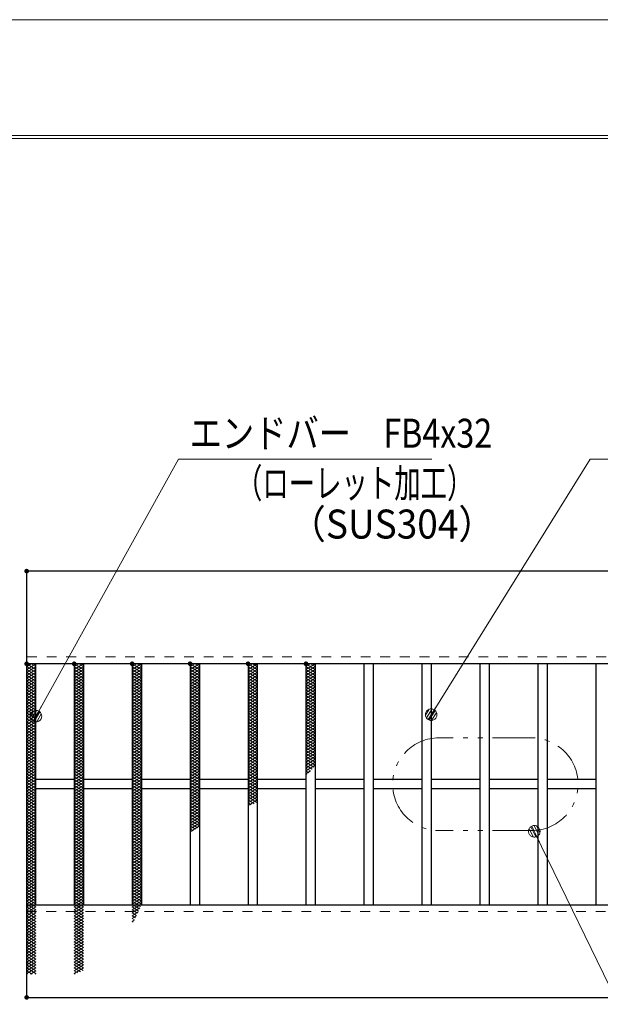
# Model space of a CAD drawing. Units: millimetres. Extents: x -1050 to 1050, y -743 to 742.
# Drawn here: x -666 to -415, y 317 to 742 of the extents above; entities that cross this region are included whole.
import ezdxf

# ---------------------------------------------------------------- set-up
doc = ezdxf.new("R2010")
doc.units = ezdxf.units.MM
doc.header["$LTSCALE"] = 5
doc.linetypes.add('JWW_DASHED1', pattern=[1.693333, 0.846667, -0.846667])
doc.linetypes.add('JWW_PHANTOM1', pattern=[6.773333, 3.386667, -0.846667, 0.423333, -0.846667, 0.423333, -0.846667])
for name, color, linetype in [('7-図\u3000枠', 7, 'Continuous'), ('ハッチング', 7, 'Continuous'), ('寸法注釈', 7, 'Continuous'), ('想像線', 7, 'Continuous'), ('破線', 7, 'Continuous'), ('蓋', 7, 'Continuous')]:
    doc.layers.add(name, color=color, linetype=linetype)
doc.styles.add('ＭＳ ゴシック', font='txt', dxfattribs={"height": 1})

# ---------------------------------------------------------------- blocks, each defined once
blk = doc.blocks.new('_Dot_0-1_')
at = {"layer": '寸法注釈', "color": 5, "linetype": 'Continuous', "lineweight": 5}
for p, q in [((-0.5, 0), (-1, 0)), ((-0.496, 0.063), (-0.5, 0)), ((-0.5, 0), (-0.496, -0.063)), ((0, 0), (-0.5, 0)), ((-0.5, 0), (0, 0)), ((-0.484, 0.124), (-0.496, 0.063)), ((-0.465, 0.184), (-0.484, 0.124)), ((-0.438, 0.241), (-0.465, 0.184)), ((-0.405, 0.294), (-0.438, 0.241)), ((-0.364, 0.342), (-0.405, 0.294)), ((-0.319, 0.385), (-0.364, 0.342)), ((-0.268, 0.422), (-0.319, 0.385)), ((-0.213, 0.452), (-0.268, 0.422)), ((-0.155, 0.476), (-0.213, 0.452)), ((-0.094, 0.491), (-0.155, 0.476)), ((-0.031, 0.499), (-0.094, 0.491)), ((0.031, 0.499), (-0.031, 0.499)), ((0.5, 0), (0, 0)), ((0, 0), (0, 0)), ((0, 0), (0, 0)), ((0, 0), (0, 0)), ((0, 0), (0, 0)), ((0, 0), (0, 0)), ((0, 0), (0, 0)), ((0, 0), (0, 0)), ((0, 0), (0, 0)), ((0, 0), (0, 0)), ((0, 0), (0, 0)), ((0, 0), (0, 0)), ((0, 0), (0, 0)), ((0, 0), (0, 0)), ((0, 0), (0, 0)), ((0, 0), (0, 0)), ((0, 0), (0, 0)), ((0, 0), (0, 0)), ((0, 0), (0, 0)), ((0, 0), (0, 0)), ((0, 0), (0, 0)), ((0, 0), (0, 0)), ((0, 0), (0, 0)), ((0, 0), (0, 0)), ((0, 0), (0, 0)), ((0, 0), (0, 0)), ((0, 0), (0, 0)), ((0, 0), (0, 0)), ((0, 0), (0, 0)), ((0, 0), (0, 0)), ((0, 0), (0, 0)), ((0, 0), (0, 0)), ((0, 0), (0, 0)), ((0, 0), (0, 0)), ((0, 0), (0, 0)), ((0, 0), (0, 0)), ((0, 0), (0, 0)), ((0, 0), (0, 0)), ((0, 0), (0, 0)), ((0, 0), (0, 0)), ((0, 0), (0, 0)), ((0, 0), (0, 0)), ((0, 0), (0, 0)), ((0, 0), (0, 0)), ((0, 0), (0, 0)), ((0, 0), (0, 0)), ((0, 0), (0, 0)), ((0, 0), (0, 0)), ((0, 0), (0, 0)), ((0, 0), (0, 0)), ((0, 0), (0, 0)), ((0, 0), (0.5, 0)), ((0.094, 0.491), (0.031, 0.499)), ((0.155, 0.476), (0.094, 0.491)), ((0.213, 0.452), (0.155, 0.476)), ((0.268, 0.422), (0.213, 0.452)), ((0.319, 0.385), (0.268, 0.422)), ((0.364, 0.342), (0.319, 0.385)), ((0.405, 0.294), (0.364, 0.342)), ((0.438, 0.241), (0.405, 0.294)), ((0.465, 0.184), (0.438, 0.241)), ((0.484, 0.124), (0.465, 0.184)), ((0.496, 0.063), (0.484, 0.124)), ((0.5, 0), (0.496, 0.063)), ((-0.496, -0.063), (-0.484, -0.124)), ((-0.484, -0.124), (-0.465, -0.184)), ((-0.465, -0.184), (-0.438, -0.241)), ((-0.438, -0.241), (-0.405, -0.294)), ((-0.405, -0.294), (-0.364, -0.342)), ((-0.364, -0.342), (-0.319, -0.385)), ((-0.319, -0.385), (-0.268, -0.422)), ((-0.268, -0.422), (-0.213, -0.452)), ((-0.213, -0.452), (-0.155, -0.476)), ((-0.155, -0.476), (-0.094, -0.491)), ((-0.094, -0.491), (-0.031, -0.499)), ((-0.031, -0.499), (0.031, -0.499)), ((0.031, -0.499), (0.094, -0.491)), ((0.094, -0.491), (0.155, -0.476)), ((0.155, -0.476), (0.213, -0.452)), ((0.213, -0.452), (0.268, -0.422)), ((0.268, -0.422), (0.319, -0.385)), ((0.319, -0.385), (0.364, -0.342)), ((0.364, -0.342), (0.405, -0.294)), ((0.405, -0.294), (0.438, -0.241)), ((0.438, -0.241), (0.465, -0.184)), ((0.465, -0.184), (0.484, -0.124)), ((0.484, -0.124), (0.496, -0.063)), ((0.496, -0.063), (0.5, 0))]:
    blk.add_line(p, q, dxfattribs=at)
at = {"layer": '寸法注釈', "color": 5, "linetype": 'Continuous', "lineweight": 20}
for p, q in [((0.489, 0.1), (-0.489, 0.1)), ((0.399, 0.3), (-0.399, 0.3)), ((0.458, -0.199), (-0.458, -0.199)), ((0.3, -0.399), (-0.3, -0.399))]:
    blk.add_line(p, q, dxfattribs=at)

msp = doc.modelspace()

# ---------------------------------------------------------------- linework, layer by layer
at = {"layer": '7-図\u3000枠', "color": 4, "linetype": 'Continuous', "lineweight": 5}
for p, q in [((-975, 692.5), (1000, 692.5)), ((-973.75, 691.25), (998.75, 691.25))]:
    msp.add_line(p, q, dxfattribs=at)
at = {"layer": 'DEFPOINTS', "color": 4, "linetype": 'Continuous', "lineweight": 5}
msp.add_line((-1050, 742.5), (1050, 742.5), dxfattribs=at)
at = {"layer": 'DEFPOINTS', "color": 4, "linetype": 'Continuous', "lineweight": 5, "const_width": 1}
for points in [[(-662.36, 504.47, 0.414214), (-662.86, 504.97, 0.414214), (-663.36, 504.47, 0.414214), (-662.86, 503.97, 0.414214)], [(-662.36, 320.47, 0.414214), (-662.86, 320.97, 0.414214), (-663.36, 320.47, 0.414214), (-662.86, 319.97, 0.414214)], [(-662.36, 320.47, 0.414214), (-662.86, 320.97, 0.414214), (-663.36, 320.47, 0.414214), (-662.86, 319.97, 0.414214)]]:
    msp.add_lwpolyline(points, format="xyb", close=True, dxfattribs=at)
at = {"layer": 'ハッチング', "color": 4, "linetype": 'Continuous', "lineweight": 15}
for p, q in [((-662.86, 463.23), (-660.86, 464.47)), ((-662.86, 464.47), (-658.86, 461.98)), ((-662.86, 461.98), (-658.86, 464.47)), ((-660.86, 464.47), (-658.86, 463.23)), ((-642.36, 461.98), (-638.36, 464.47)), ((-642.36, 464.47), (-638.36, 461.98)), ((-642.36, 463.23), (-640.36, 464.47)), ((-640.36, 464.47), (-638.36, 463.23)), ((-617.36, 461.98), (-613.36, 464.47)), ((-617.36, 464.47), (-613.36, 461.98)), ((-617.36, 463.23), (-615.36, 464.47)), ((-615.36, 464.47), (-613.36, 463.23)), ((-592.36, 461.98), (-588.36, 464.47)), ((-592.36, 464.47), (-588.36, 461.98)), ((-592.36, 463.23), (-590.36, 464.47)), ((-590.36, 464.47), (-588.36, 463.23)), ((-567.36, 461.98), (-563.36, 464.47)), ((-567.36, 464.47), (-563.36, 461.98)), ((-567.36, 463.23), (-565.36, 464.47)), ((-565.36, 464.47), (-563.36, 463.23)), ((-542.36, 461.98), (-538.36, 464.47)), ((-542.36, 464.47), (-538.36, 461.98)), ((-542.36, 463.23), (-540.36, 464.47)), ((-540.36, 464.47), (-538.36, 463.23)), ((-662.86, 463.23), (-658.86, 460.73)), ((-662.86, 460.73), (-658.86, 463.23)), ((-662.86, 461.98), (-658.86, 459.48)), ((-662.86, 459.48), (-658.86, 461.98)), ((-662.86, 460.73), (-658.86, 458.23)), ((-662.86, 458.23), (-658.86, 460.73)), ((-662.86, 459.48), (-658.86, 456.98)), ((-662.86, 456.98), (-658.86, 459.48)), ((-642.36, 460.73), (-638.36, 463.23)), ((-642.36, 463.23), (-638.36, 460.73)), ((-642.36, 459.48), (-638.36, 461.98)), ((-642.36, 461.98), (-638.36, 459.48)), ((-642.36, 458.23), (-638.36, 460.73)), ((-642.36, 460.73), (-638.36, 458.23)), ((-642.36, 456.98), (-638.36, 459.48)), ((-642.36, 459.48), (-638.36, 456.98)), ((-617.36, 460.73), (-613.36, 463.23)), ((-617.36, 463.23), (-613.36, 460.73)), ((-617.36, 459.48), (-613.36, 461.98)), ((-617.36, 461.98), (-613.36, 459.48)), ((-617.36, 458.23), (-613.36, 460.73)), ((-617.36, 460.73), (-613.36, 458.23)), ((-617.36, 456.98), (-613.36, 459.48)), ((-617.36, 459.48), (-613.36, 456.98)), ((-592.36, 460.73), (-588.36, 463.23)), ((-592.36, 463.23), (-588.36, 460.73)), ((-592.36, 459.48), (-588.36, 461.98)), ((-592.36, 461.98), (-588.36, 459.48)), ((-592.36, 458.23), (-588.36, 460.73)), ((-592.36, 460.73), (-588.36, 458.23)), ((-592.36, 456.98), (-588.36, 459.48)), ((-592.36, 459.48), (-588.36, 456.98)), ((-567.36, 460.73), (-563.36, 463.23)), ((-567.36, 463.23), (-563.36, 460.73)), ((-567.36, 459.48), (-563.36, 461.98)), ((-567.36, 461.98), (-563.36, 459.48)), ((-567.36, 458.23), (-563.36, 460.73)), ((-567.36, 460.73), (-563.36, 458.23)), ((-567.36, 456.98), (-563.36, 459.48)), ((-567.36, 459.48), (-563.36, 456.98)), ((-542.36, 460.73), (-538.36, 463.23)), ((-542.36, 463.23), (-538.36, 460.73)), ((-542.36, 459.48), (-538.36, 461.98)), ((-542.36, 461.98), (-538.36, 459.48)), ((-542.36, 458.23), (-538.36, 460.73)), ((-542.36, 460.73), (-538.36, 458.23)), ((-542.36, 456.98), (-538.36, 459.48)), ((-542.36, 459.48), (-538.36, 456.98)), ((-662.86, 458.23), (-658.86, 455.73)), ((-662.86, 455.73), (-658.86, 458.23)), ((-662.86, 456.98), (-658.86, 454.48)), ((-662.86, 454.48), (-658.86, 456.98)), ((-662.86, 455.73), (-658.86, 453.23)), ((-662.86, 453.23), (-658.86, 455.73)), ((-642.36, 455.73), (-638.36, 458.23)), ((-642.36, 458.23), (-638.36, 455.73)), ((-642.36, 454.48), (-638.36, 456.98)), ((-642.36, 456.98), (-638.36, 454.48)), ((-642.36, 453.23), (-638.36, 455.73)), ((-642.36, 455.73), (-638.36, 453.23)), ((-617.36, 455.73), (-613.36, 458.23)), ((-617.36, 458.23), (-613.36, 455.73)), ((-617.36, 454.48), (-613.36, 456.98)), ((-617.36, 456.98), (-613.36, 454.48)), ((-617.36, 453.23), (-613.36, 455.73)), ((-617.36, 455.73), (-613.36, 453.23)), ((-592.36, 455.73), (-588.36, 458.23)), ((-592.36, 458.23), (-588.36, 455.73)), ((-592.36, 454.48), (-588.36, 456.98)), ((-592.36, 456.98), (-588.36, 454.48)), ((-592.36, 453.23), (-588.36, 455.73)), ((-592.36, 455.73), (-588.36, 453.23)), ((-567.36, 455.73), (-563.36, 458.23)), ((-567.36, 458.23), (-563.36, 455.73)), ((-567.36, 454.48), (-563.36, 456.98)), ((-567.36, 456.98), (-563.36, 454.48)), ((-567.36, 453.23), (-563.36, 455.73)), ((-567.36, 455.73), (-563.36, 453.23)), ((-542.36, 455.73), (-538.36, 458.23)), ((-542.36, 458.23), (-538.36, 455.73)), ((-542.36, 454.48), (-538.36, 456.98)), ((-542.36, 456.98), (-538.36, 454.48)), ((-542.36, 453.23), (-538.36, 455.73)), ((-542.36, 455.73), (-538.36, 453.23)), ((-662.86, 454.48), (-658.86, 451.98)), ((-662.86, 451.98), (-658.86, 454.48)), ((-662.86, 453.23), (-658.86, 450.73)), ((-662.86, 450.73), (-658.86, 453.23)), ((-662.86, 451.98), (-658.86, 449.48)), ((-662.86, 449.48), (-658.86, 451.98)), ((-662.86, 450.73), (-658.86, 448.23)), ((-662.86, 448.23), (-658.86, 450.73)), ((-642.36, 451.98), (-638.36, 454.48)), ((-642.36, 454.48), (-638.36, 451.98)), ((-642.36, 450.73), (-638.36, 453.23)), ((-642.36, 453.23), (-638.36, 450.73)), ((-642.36, 449.48), (-638.36, 451.98)), ((-642.36, 451.98), (-638.36, 449.48)), ((-642.36, 448.23), (-638.36, 450.73)), ((-642.36, 450.73), (-638.36, 448.23)), ((-617.36, 451.98), (-613.36, 454.48)), ((-617.36, 454.48), (-613.36, 451.98)), ((-617.36, 450.73), (-613.36, 453.23)), ((-617.36, 453.23), (-613.36, 450.73)), ((-617.36, 449.48), (-613.36, 451.98)), ((-617.36, 451.98), (-613.36, 449.48)), ((-617.36, 448.23), (-613.36, 450.73)), ((-617.36, 450.73), (-613.36, 448.23)), ((-592.36, 451.98), (-588.36, 454.48)), ((-592.36, 454.48), (-588.36, 451.98)), ((-592.36, 450.73), (-588.36, 453.23)), ((-592.36, 453.23), (-588.36, 450.73)), ((-592.36, 449.48), (-588.36, 451.98)), ((-592.36, 451.98), (-588.36, 449.48)), ((-592.36, 448.23), (-588.36, 450.73)), ((-592.36, 450.73), (-588.36, 448.23)), ((-567.36, 451.98), (-563.36, 454.48)), ((-567.36, 454.48), (-563.36, 451.98)), ((-567.36, 450.73), (-563.36, 453.23)), ((-567.36, 453.23), (-563.36, 450.73)), ((-567.36, 449.48), (-563.36, 451.98)), ((-567.36, 451.98), (-563.36, 449.48)), ((-567.36, 448.23), (-563.36, 450.73)), ((-567.36, 450.73), (-563.36, 448.23)), ((-542.36, 451.98), (-538.36, 454.48)), ((-542.36, 454.48), (-538.36, 451.98)), ((-542.36, 450.73), (-538.36, 453.23)), ((-542.36, 453.23), (-538.36, 450.73)), ((-542.36, 449.48), (-538.36, 451.98)), ((-542.36, 451.98), (-538.36, 449.48)), ((-542.36, 448.23), (-538.36, 450.73)), ((-542.36, 450.73), (-538.36, 448.23)), ((-662.86, 449.48), (-658.86, 446.98)), ((-662.86, 446.98), (-658.86, 449.48)), ((-662.86, 448.23), (-658.86, 445.73)), ((-662.86, 445.73), (-658.86, 448.23)), ((-662.86, 446.98), (-658.86, 444.48)), ((-662.86, 444.48), (-658.86, 446.98)), ((-642.36, 446.98), (-638.36, 449.48)), ((-642.36, 449.48), (-638.36, 446.98)), ((-642.36, 445.73), (-638.36, 448.23)), ((-642.36, 448.23), (-638.36, 445.73)), ((-642.36, 444.48), (-638.36, 446.98)), ((-642.36, 446.98), (-638.36, 444.48)), ((-617.36, 446.98), (-613.36, 449.48)), ((-617.36, 449.48), (-613.36, 446.98)), ((-617.36, 445.73), (-613.36, 448.23)), ((-617.36, 448.23), (-613.36, 445.73)), ((-617.36, 444.48), (-613.36, 446.98)), ((-617.36, 446.98), (-613.36, 444.48)), ((-592.36, 446.98), (-588.36, 449.48)), ((-592.36, 449.48), (-588.36, 446.98)), ((-592.36, 445.73), (-588.36, 448.23)), ((-592.36, 448.23), (-588.36, 445.73)), ((-592.36, 444.48), (-588.36, 446.98)), ((-592.36, 446.98), (-588.36, 444.48)), ((-567.36, 446.98), (-563.36, 449.48)), ((-567.36, 449.48), (-563.36, 446.98)), ((-567.36, 445.73), (-563.36, 448.23)), ((-567.36, 448.23), (-563.36, 445.73)), ((-567.36, 444.48), (-563.36, 446.98)), ((-567.36, 446.98), (-563.36, 444.48)), ((-542.36, 446.98), (-538.36, 449.48)), ((-542.36, 449.48), (-538.36, 446.98)), ((-542.36, 445.73), (-538.36, 448.23)), ((-542.36, 448.23), (-538.36, 445.73)), ((-542.36, 444.48), (-538.36, 446.98)), ((-542.36, 446.98), (-538.36, 444.48)), ((-662.86, 445.73), (-658.86, 443.23)), ((-662.86, 443.23), (-658.86, 445.73)), ((-662.86, 444.48), (-658.86, 441.98)), ((-662.86, 441.98), (-658.86, 444.48)), ((-662.86, 443.23), (-658.86, 440.73)), ((-662.86, 440.73), (-658.86, 443.23)), ((-642.36, 443.23), (-638.36, 445.73)), ((-642.36, 445.73), (-638.36, 443.23)), ((-642.36, 441.98), (-638.36, 444.48)), ((-642.36, 444.48), (-638.36, 441.98)), ((-642.36, 440.73), (-638.36, 443.23)), ((-642.36, 443.23), (-638.36, 440.73)), ((-617.36, 443.23), (-613.36, 445.73)), ((-617.36, 445.73), (-613.36, 443.23)), ((-617.36, 441.98), (-613.36, 444.48)), ((-617.36, 444.48), (-613.36, 441.98)), ((-617.36, 440.73), (-613.36, 443.23)), ((-617.36, 443.23), (-613.36, 440.73)), ((-592.36, 443.23), (-588.36, 445.73)), ((-592.36, 445.73), (-588.36, 443.23)), ((-592.36, 441.98), (-588.36, 444.48)), ((-592.36, 444.48), (-588.36, 441.98)), ((-592.36, 440.73), (-588.36, 443.23)), ((-592.36, 443.23), (-588.36, 440.73)), ((-567.36, 443.23), (-563.36, 445.73)), ((-567.36, 445.73), (-563.36, 443.23)), ((-567.36, 441.98), (-563.36, 444.48)), ((-567.36, 444.48), (-563.36, 441.98)), ((-567.36, 440.73), (-563.36, 443.23)), ((-567.36, 443.23), (-563.36, 440.73)), ((-542.36, 443.23), (-538.36, 445.73)), ((-542.36, 445.73), (-538.36, 443.23)), ((-542.36, 441.98), (-538.36, 444.48)), ((-542.36, 444.48), (-538.36, 441.98)), ((-542.36, 440.73), (-538.36, 443.23)), ((-542.36, 443.23), (-538.36, 440.73)), ((-662.86, 441.98), (-658.86, 439.48)), ((-662.86, 439.48), (-658.86, 441.98)), ((-662.86, 440.73), (-658.86, 438.23)), ((-662.86, 438.23), (-658.86, 440.73)), ((-662.86, 439.48), (-658.86, 436.98)), ((-662.86, 436.98), (-658.86, 439.48)), ((-662.86, 438.23), (-658.86, 435.73)), ((-662.86, 435.73), (-658.86, 438.23)), ((-642.36, 439.48), (-638.36, 441.98)), ((-642.36, 441.98), (-638.36, 439.48)), ((-642.36, 438.23), (-638.36, 440.73)), ((-642.36, 440.73), (-638.36, 438.23)), ((-642.36, 436.98), (-638.36, 439.48)), ((-642.36, 439.48), (-638.36, 436.98)), ((-642.36, 435.73), (-638.36, 438.23)), ((-642.36, 438.23), (-638.36, 435.73)), ((-617.36, 439.48), (-613.36, 441.98)), ((-617.36, 441.98), (-613.36, 439.48)), ((-617.36, 438.23), (-613.36, 440.73)), ((-617.36, 440.73), (-613.36, 438.23)), ((-617.36, 436.98), (-613.36, 439.48)), ((-617.36, 439.48), (-613.36, 436.98)), ((-617.36, 435.73), (-613.36, 438.23)), ((-617.36, 438.23), (-613.36, 435.73)), ((-592.36, 439.48), (-588.36, 441.98)), ((-592.36, 441.98), (-588.36, 439.48)), ((-592.36, 438.23), (-588.36, 440.73)), ((-592.36, 440.73), (-588.36, 438.23)), ((-592.36, 436.98), (-588.36, 439.48)), ((-592.36, 439.48), (-588.36, 436.98)), ((-592.36, 435.73), (-588.36, 438.23)), ((-592.36, 438.23), (-588.36, 435.73)), ((-567.36, 439.48), (-563.36, 441.98)), ((-567.36, 441.98), (-563.36, 439.48)), ((-567.36, 438.23), (-563.36, 440.73)), ((-567.36, 440.73), (-563.36, 438.23)), ((-567.36, 436.98), (-563.36, 439.48)), ((-567.36, 439.48), (-563.36, 436.98)), ((-567.36, 435.73), (-563.36, 438.23)), ((-567.36, 438.23), (-563.36, 435.73)), ((-542.36, 439.48), (-538.36, 441.98)), ((-542.36, 441.98), (-538.36, 439.48)), ((-542.36, 438.23), (-538.36, 440.73)), ((-542.36, 440.73), (-538.36, 438.23)), ((-542.36, 436.98), (-538.36, 439.48)), ((-542.36, 439.48), (-538.36, 436.98)), ((-542.36, 435.73), (-538.36, 438.23)), ((-542.36, 438.23), (-538.36, 435.73)), ((-662.86, 436.98), (-658.86, 434.48)), ((-662.86, 434.48), (-658.86, 436.98)), ((-662.86, 435.73), (-658.86, 433.23)), ((-662.86, 433.23), (-658.86, 435.73)), ((-662.86, 434.48), (-658.86, 431.98)), ((-662.86, 431.98), (-658.86, 434.48)), ((-642.36, 434.48), (-638.36, 436.98)), ((-642.36, 436.98), (-638.36, 434.48)), ((-642.36, 433.23), (-638.36, 435.73)), ((-642.36, 435.73), (-638.36, 433.23)), ((-642.36, 431.98), (-638.36, 434.48)), ((-642.36, 434.48), (-638.36, 431.98)), ((-617.36, 434.48), (-613.36, 436.98)), ((-617.36, 436.98), (-613.36, 434.48)), ((-617.36, 433.23), (-613.36, 435.73)), ((-617.36, 435.73), (-613.36, 433.23)), ((-617.36, 431.98), (-613.36, 434.48)), ((-617.36, 434.48), (-613.36, 431.98)), ((-592.36, 434.48), (-588.36, 436.98)), ((-592.36, 436.98), (-588.36, 434.48)), ((-592.36, 433.23), (-588.36, 435.73)), ((-592.36, 435.73), (-588.36, 433.23)), ((-592.36, 431.98), (-588.36, 434.48)), ((-592.36, 434.48), (-588.36, 431.98)), ((-567.36, 434.48), (-563.36, 436.98)), ((-567.36, 436.98), (-563.36, 434.48)), ((-567.36, 433.23), (-563.36, 435.73)), ((-567.36, 435.73), (-563.36, 433.23)), ((-567.36, 431.98), (-563.36, 434.48)), ((-567.36, 434.48), (-563.36, 431.98)), ((-542.36, 434.48), (-538.36, 436.98)), ((-542.36, 436.98), (-538.36, 434.48)), ((-542.36, 433.23), (-538.36, 435.73)), ((-542.36, 435.73), (-538.36, 433.23)), ((-542.36, 431.98), (-538.36, 434.48)), ((-542.36, 434.48), (-538.36, 431.98)), ((-662.86, 433.23), (-658.86, 430.73)), ((-662.86, 430.73), (-658.86, 433.23)), ((-662.86, 431.98), (-658.86, 429.48)), ((-662.86, 429.48), (-658.86, 431.98)), ((-662.86, 430.73), (-658.86, 428.23)), ((-662.86, 428.23), (-658.86, 430.73)), ((-662.86, 429.48), (-658.86, 426.98)), ((-662.86, 426.98), (-658.86, 429.48)), ((-642.36, 430.73), (-638.36, 433.23)), ((-642.36, 433.23), (-638.36, 430.73)), ((-642.36, 429.48), (-638.36, 431.98)), ((-642.36, 431.98), (-638.36, 429.48)), ((-642.36, 428.23), (-638.36, 430.73)), ((-642.36, 430.73), (-638.36, 428.23)), ((-642.36, 426.98), (-638.36, 429.48)), ((-642.36, 429.48), (-638.36, 426.98)), ((-617.36, 430.73), (-613.36, 433.23)), ((-617.36, 433.23), (-613.36, 430.73)), ((-617.36, 429.48), (-613.36, 431.98)), ((-617.36, 431.98), (-613.36, 429.48)), ((-617.36, 428.23), (-613.36, 430.73)), ((-617.36, 430.73), (-613.36, 428.23)), ((-617.36, 426.98), (-613.36, 429.48)), ((-617.36, 429.48), (-613.36, 426.98)), ((-592.36, 430.73), (-588.36, 433.23)), ((-592.36, 433.23), (-588.36, 430.73)), ((-592.36, 429.48), (-588.36, 431.98)), ((-592.36, 431.98), (-588.36, 429.48)), ((-592.36, 428.23), (-588.36, 430.73)), ((-592.36, 430.73), (-588.36, 428.23)), ((-592.36, 426.98), (-588.36, 429.48)), ((-592.36, 429.48), (-588.36, 426.98)), ((-567.36, 430.73), (-563.36, 433.23)), ((-567.36, 433.23), (-563.36, 430.73)), ((-567.36, 429.48), (-563.36, 431.98)), ((-567.36, 431.98), (-563.36, 429.48)), ((-567.36, 428.23), (-563.36, 430.73)), ((-567.36, 430.73), (-563.36, 428.23)), ((-567.36, 426.98), (-563.36, 429.48)), ((-567.36, 429.48), (-563.36, 426.98)), ((-542.36, 430.73), (-538.36, 433.23)), ((-542.36, 433.23), (-538.36, 430.73)), ((-542.36, 429.48), (-538.36, 431.98)), ((-542.36, 431.98), (-538.36, 429.48)), ((-542.36, 428.23), (-538.36, 430.73)), ((-542.36, 430.73), (-538.36, 428.23)), ((-542.36, 426.98), (-538.36, 429.48)), ((-542.36, 429.48), (-538.36, 426.98)), ((-662.86, 428.23), (-658.86, 425.73)), ((-662.86, 425.73), (-658.86, 428.23)), ((-662.86, 426.98), (-658.86, 424.48)), ((-662.86, 424.48), (-658.86, 426.98)), ((-662.86, 425.73), (-658.86, 423.23)), ((-662.86, 423.23), (-658.86, 425.73)), ((-642.36, 425.73), (-638.36, 428.23)), ((-642.36, 428.23), (-638.36, 425.73)), ((-642.36, 424.48), (-638.36, 426.98)), ((-642.36, 426.98), (-638.36, 424.48)), ((-642.36, 423.23), (-638.36, 425.73)), ((-642.36, 425.73), (-638.36, 423.23)), ((-617.36, 425.73), (-613.36, 428.23)), ((-617.36, 428.23), (-613.36, 425.73)), ((-617.36, 424.48), (-613.36, 426.98)), ((-617.36, 426.98), (-613.36, 424.48)), ((-617.36, 423.23), (-613.36, 425.73)), ((-617.36, 425.73), (-613.36, 423.23)), ((-592.36, 425.73), (-588.36, 428.23)), ((-592.36, 428.23), (-588.36, 425.73)), ((-592.36, 424.48), (-588.36, 426.98)), ((-592.36, 426.98), (-588.36, 424.48)), ((-592.36, 423.23), (-588.36, 425.73)), ((-592.36, 425.73), (-588.36, 423.23)), ((-567.36, 425.73), (-563.36, 428.23)), ((-567.36, 428.23), (-563.36, 425.73)), ((-567.36, 424.48), (-563.36, 426.98)), ((-567.36, 426.98), (-563.36, 424.48)), ((-567.36, 423.23), (-563.36, 425.73)), ((-567.36, 425.73), (-563.36, 423.23)), ((-542.36, 425.73), (-538.36, 428.23)), ((-542.36, 428.23), (-538.36, 425.73)), ((-542.36, 424.48), (-538.36, 426.98)), ((-542.36, 426.98), (-538.36, 424.48)), ((-542.36, 423.23), (-538.36, 425.73)), ((-542.36, 425.73), (-538.36, 423.23)), ((-662.86, 424.48), (-658.86, 421.98)), ((-662.86, 421.98), (-658.86, 424.48)), ((-662.86, 423.23), (-658.86, 420.73)), ((-662.86, 420.73), (-658.86, 423.23)), ((-662.86, 421.98), (-658.86, 419.48)), ((-662.86, 419.48), (-658.86, 421.98)), ((-642.36, 421.98), (-638.36, 424.48)), ((-642.36, 424.48), (-638.36, 421.98)), ((-642.36, 420.73), (-638.36, 423.23)), ((-642.36, 423.23), (-638.36, 420.73)), ((-642.36, 419.48), (-638.36, 421.98)), ((-642.36, 421.98), (-638.36, 419.48)), ((-617.36, 421.98), (-613.36, 424.48)), ((-617.36, 424.48), (-613.36, 421.98)), ((-617.36, 420.73), (-613.36, 423.23)), ((-617.36, 423.23), (-613.36, 420.73)), ((-617.36, 419.48), (-613.36, 421.98)), ((-617.36, 421.98), (-613.36, 419.48)), ((-592.36, 421.98), (-588.36, 424.48)), ((-592.36, 424.48), (-588.36, 421.98)), ((-592.36, 420.73), (-588.36, 423.23)), ((-592.36, 423.23), (-588.36, 420.73)), ((-592.36, 419.48), (-588.36, 421.98)), ((-592.36, 421.98), (-588.36, 419.48)), ((-567.36, 421.98), (-563.36, 424.48)), ((-567.36, 424.48), (-563.36, 421.98)), ((-567.36, 420.73), (-563.36, 423.23)), ((-567.36, 423.23), (-563.36, 420.73)), ((-567.36, 419.48), (-563.36, 421.98)), ((-567.36, 421.98), (-563.36, 419.48)), ((-542.36, 421.98), (-538.36, 424.48)), ((-542.36, 424.48), (-538.36, 421.98)), ((-542.36, 420.73), (-538.36, 423.23)), ((-542.36, 423.23), (-538.36, 420.73)), ((-542.36, 419.48), (-538.36, 421.98)), ((-542.36, 421.98), (-538.92, 419.82)), ((-662.86, 420.73), (-658.86, 418.23)), ((-662.86, 418.23), (-658.86, 420.73)), ((-662.86, 419.48), (-658.86, 416.98)), ((-662.86, 416.98), (-658.86, 419.48)), ((-662.86, 418.23), (-658.86, 415.73)), ((-662.86, 415.73), (-658.86, 418.23)), ((-662.86, 416.98), (-658.86, 414.47)), ((-662.86, 414.47), (-658.86, 416.98)), ((-642.36, 418.23), (-638.36, 420.73)), ((-642.36, 420.73), (-638.36, 418.23)), ((-642.36, 416.98), (-638.36, 419.48)), ((-642.36, 419.48), (-638.36, 416.98)), ((-642.36, 415.73), (-638.36, 418.23)), ((-642.36, 418.23), (-638.36, 415.73)), ((-642.36, 414.47), (-638.36, 416.98)), ((-642.36, 416.98), (-638.36, 414.47)), ((-617.36, 418.23), (-613.36, 420.73)), ((-617.36, 420.73), (-613.36, 418.23)), ((-617.36, 416.98), (-613.36, 419.48)), ((-617.36, 419.48), (-613.36, 416.98)), ((-617.36, 415.73), (-613.36, 418.23)), ((-617.36, 418.23), (-613.36, 415.73)), ((-617.36, 414.47), (-613.36, 416.98)), ((-617.36, 416.98), (-613.36, 414.47)), ((-592.36, 418.23), (-588.36, 420.73)), ((-592.36, 420.73), (-588.36, 418.23)), ((-592.36, 416.98), (-588.36, 419.48)), ((-592.36, 419.48), (-588.36, 416.98)), ((-592.36, 415.73), (-588.36, 418.23)), ((-592.36, 418.23), (-588.36, 415.73)), ((-592.36, 414.47), (-588.36, 416.98)), ((-592.36, 416.98), (-588.36, 414.47)), ((-567.36, 418.23), (-563.36, 420.73)), ((-567.36, 420.73), (-563.36, 418.23)), ((-567.36, 416.98), (-563.36, 419.48)), ((-567.36, 419.48), (-563.36, 416.98)), ((-567.36, 415.73), (-563.36, 418.23)), ((-567.36, 418.23), (-563.36, 415.73)), ((-567.36, 414.47), (-563.36, 416.98)), ((-567.36, 416.98), (-563.36, 414.47)), ((-542.36, 418.23), (-538.36, 420.73)), ((-542.36, 420.73), (-539.64, 419.02)), ((-542.36, 419.48), (-540.38, 418.23)), ((-542.36, 418.23), (-541.15, 417.46)), ((-542.36, 416.98), (-540.42, 418.19)), ((-542.36, 416.98), (-541.94, 416.71)), ((-662.86, 415.73), (-658.86, 413.23)), ((-662.86, 413.23), (-658.86, 415.73)), ((-662.86, 414.47), (-658.86, 411.98)), ((-662.86, 411.98), (-658.86, 414.47)), ((-662.86, 413.23), (-658.86, 410.73)), ((-662.86, 410.73), (-658.86, 413.23)), ((-642.36, 413.23), (-638.36, 415.73)), ((-642.36, 415.73), (-638.36, 413.23)), ((-642.36, 411.98), (-638.36, 414.47)), ((-642.36, 414.47), (-638.36, 411.98)), ((-642.36, 410.73), (-638.36, 413.23)), ((-642.36, 413.23), (-638.36, 410.73)), ((-617.36, 413.23), (-613.36, 415.73)), ((-617.36, 415.73), (-613.36, 413.23)), ((-617.36, 411.98), (-613.36, 414.47)), ((-617.36, 414.47), (-613.36, 411.98)), ((-617.36, 410.73), (-613.36, 413.23)), ((-617.36, 413.23), (-613.36, 410.73)), ((-592.36, 413.23), (-588.36, 415.73)), ((-592.36, 415.73), (-588.36, 413.23)), ((-592.36, 411.98), (-588.36, 414.47)), ((-592.36, 414.47), (-588.36, 411.98)), ((-592.36, 410.73), (-588.36, 413.23)), ((-592.36, 413.23), (-588.36, 410.73)), ((-567.36, 413.23), (-563.36, 415.73)), ((-567.36, 415.73), (-563.36, 413.23)), ((-567.36, 411.98), (-563.36, 414.47)), ((-567.36, 414.47), (-563.36, 411.98)), ((-567.36, 410.73), (-563.36, 413.23)), ((-567.36, 413.23), (-563.36, 410.73)), ((-662.86, 411.98), (-658.86, 409.48)), ((-662.86, 409.48), (-658.86, 411.98)), ((-662.86, 410.73), (-658.86, 408.23)), ((-662.86, 408.23), (-658.86, 410.73)), ((-662.86, 409.48), (-658.86, 406.98)), ((-662.86, 406.98), (-658.86, 409.48)), ((-662.86, 408.23), (-658.86, 405.73)), ((-662.86, 405.73), (-658.86, 408.23)), ((-642.36, 409.48), (-638.36, 411.98)), ((-642.36, 411.98), (-638.36, 409.48)), ((-642.36, 408.23), (-638.36, 410.73)), ((-642.36, 410.73), (-638.36, 408.23)), ((-642.36, 406.98), (-638.36, 409.48)), ((-642.36, 409.48), (-638.36, 406.98)), ((-642.36, 405.73), (-638.36, 408.23)), ((-642.36, 408.23), (-638.36, 405.73)), ((-617.36, 409.48), (-613.36, 411.98)), ((-617.36, 411.98), (-613.36, 409.48)), ((-617.36, 408.23), (-613.36, 410.73)), ((-617.36, 410.73), (-613.36, 408.23)), ((-617.36, 406.98), (-613.36, 409.48)), ((-617.36, 409.48), (-613.36, 406.98)), ((-617.36, 405.73), (-613.36, 408.23)), ((-617.36, 408.23), (-613.36, 405.73)), ((-592.36, 409.48), (-588.36, 411.98)), ((-592.36, 411.98), (-588.36, 409.48)), ((-592.36, 408.23), (-588.36, 410.73)), ((-592.36, 410.73), (-588.36, 408.23)), ((-592.36, 406.98), (-588.36, 409.48)), ((-592.36, 409.48), (-588.36, 406.98)), ((-592.36, 405.73), (-588.36, 408.23)), ((-592.36, 408.23), (-588.36, 405.73)), ((-567.36, 409.48), (-563.36, 411.98)), ((-567.36, 411.98), (-563.36, 409.48)), ((-567.36, 408.23), (-563.36, 410.73)), ((-567.36, 410.73), (-563.36, 408.23)), ((-567.36, 406.98), (-563.36, 409.48)), ((-567.36, 409.48), (-563.36, 406.98)), ((-567.36, 405.73), (-563.36, 408.23)), ((-567.36, 408.23), (-563.36, 405.73)), ((-662.86, 406.98), (-658.86, 404.48)), ((-662.86, 404.48), (-658.86, 406.98)), ((-662.86, 405.73), (-658.86, 403.23)), ((-662.86, 403.23), (-658.86, 405.73)), ((-662.86, 404.48), (-658.86, 401.98)), ((-662.86, 401.98), (-658.86, 404.48)), ((-642.36, 404.48), (-638.36, 406.98)), ((-642.36, 406.98), (-638.36, 404.48)), ((-642.36, 403.23), (-638.36, 405.73)), ((-642.36, 405.73), (-638.36, 403.23)), ((-642.36, 401.98), (-638.36, 404.48)), ((-642.36, 404.48), (-638.36, 401.98)), ((-617.36, 404.48), (-613.36, 406.98)), ((-617.36, 406.98), (-613.36, 404.48)), ((-617.36, 403.23), (-613.36, 405.73)), ((-617.36, 405.73), (-613.36, 403.23)), ((-617.36, 401.98), (-613.36, 404.48)), ((-617.36, 404.48), (-613.36, 401.98)), ((-592.36, 404.48), (-588.36, 406.98)), ((-592.36, 406.98), (-588.36, 404.48)), ((-592.36, 403.23), (-588.36, 405.73)), ((-592.36, 405.73), (-588.36, 403.23)), ((-592.36, 401.98), (-588.36, 404.48)), ((-592.36, 404.48), (-588.36, 401.98)), ((-567.36, 404.48), (-563.36, 406.98)), ((-567.36, 406.98), (-563.5, 404.56)), ((-567.36, 403.23), (-563.36, 405.73)), ((-567.36, 405.73), (-564.73, 404.08)), ((-567.36, 404.48), (-565.96, 403.6)), ((-662.86, 403.23), (-658.86, 400.73)), ((-662.86, 400.73), (-658.86, 403.23)), ((-662.86, 401.98), (-658.86, 399.48)), ((-662.86, 399.48), (-658.86, 401.98)), ((-662.86, 400.73), (-658.86, 398.23)), ((-662.86, 398.23), (-658.86, 400.73)), ((-642.36, 400.73), (-638.36, 403.23)), ((-642.36, 403.23), (-638.36, 400.73)), ((-642.36, 399.48), (-638.36, 401.98)), ((-642.36, 401.98), (-638.36, 399.48)), ((-642.36, 398.23), (-638.36, 400.73)), ((-642.36, 400.73), (-638.36, 398.23)), ((-617.36, 400.73), (-613.36, 403.23)), ((-617.36, 403.23), (-613.36, 400.73)), ((-617.36, 399.48), (-613.36, 401.98)), ((-617.36, 401.98), (-613.36, 399.48)), ((-617.36, 398.23), (-613.36, 400.73)), ((-617.36, 400.73), (-613.36, 398.23)), ((-592.36, 400.73), (-588.36, 403.23)), ((-592.36, 403.23), (-588.36, 400.73)), ((-592.36, 399.48), (-588.36, 401.98)), ((-592.36, 401.98), (-588.36, 399.48)), ((-592.36, 398.23), (-588.36, 400.73)), ((-592.36, 400.73), (-588.36, 398.23)), ((-567.36, 403.23), (-567.19, 403.12)), ((-662.86, 399.48), (-658.86, 396.98)), ((-662.86, 396.98), (-658.86, 399.48)), ((-662.86, 398.23), (-658.86, 395.73)), ((-662.86, 395.73), (-658.86, 398.23)), ((-662.86, 396.98), (-658.86, 394.48)), ((-662.86, 394.48), (-658.86, 396.98)), ((-662.86, 395.73), (-658.86, 393.23)), ((-662.86, 393.23), (-658.86, 395.73)), ((-642.36, 396.98), (-638.36, 399.48)), ((-642.36, 399.48), (-638.36, 396.98)), ((-642.36, 395.73), (-638.36, 398.23)), ((-642.36, 398.23), (-638.36, 395.73)), ((-642.36, 394.48), (-638.36, 396.98)), ((-642.36, 396.98), (-638.36, 394.48)), ((-642.36, 393.23), (-638.36, 395.73)), ((-642.36, 395.73), (-638.36, 393.23)), ((-617.36, 396.98), (-613.36, 399.48)), ((-617.36, 399.48), (-613.36, 396.98)), ((-617.36, 395.73), (-613.36, 398.23)), ((-617.36, 398.23), (-613.36, 395.73)), ((-617.36, 394.48), (-613.36, 396.98)), ((-617.36, 396.98), (-613.36, 394.48)), ((-617.36, 393.23), (-613.36, 395.73)), ((-617.36, 395.73), (-613.36, 393.23)), ((-592.36, 396.98), (-588.36, 399.48)), ((-592.36, 399.48), (-588.36, 396.98)), ((-592.36, 395.73), (-588.36, 398.23)), ((-592.36, 398.23), (-588.36, 395.73)), ((-592.36, 394.48), (-588.36, 396.98)), ((-592.36, 396.98), (-588.36, 394.48)), ((-592.36, 393.23), (-588.36, 395.73)), ((-592.36, 395.73), (-589.03, 393.64)), ((-662.86, 394.48), (-658.86, 391.98)), ((-662.86, 391.98), (-658.86, 394.48)), ((-662.86, 393.23), (-658.86, 390.73)), ((-662.86, 390.73), (-658.86, 393.23)), ((-662.86, 391.98), (-658.86, 389.48)), ((-662.86, 389.48), (-658.86, 391.98)), ((-642.36, 391.98), (-638.36, 394.48)), ((-642.36, 394.48), (-638.36, 391.98)), ((-642.36, 390.73), (-638.36, 393.23)), ((-642.36, 393.23), (-638.36, 390.73)), ((-642.36, 389.48), (-638.36, 391.98)), ((-642.36, 391.98), (-638.36, 389.48)), ((-617.36, 391.98), (-613.36, 394.48)), ((-617.36, 394.48), (-613.36, 391.98)), ((-617.36, 390.73), (-613.36, 393.23)), ((-617.36, 393.23), (-613.36, 390.73)), ((-617.36, 389.48), (-613.36, 391.98)), ((-617.36, 391.98), (-613.36, 389.48)), ((-592.36, 391.98), (-588.36, 394.48)), ((-592.36, 394.48), (-590.06, 393.04)), ((-592.36, 393.23), (-591.08, 392.42)), ((-592.36, 391.98), (-592.07, 391.79)), ((-662.86, 390.73), (-658.86, 388.23)), ((-662.86, 388.23), (-658.86, 390.73)), ((-662.86, 389.48), (-658.86, 386.98)), ((-662.86, 386.98), (-658.86, 389.48)), ((-662.86, 388.23), (-658.86, 385.73)), ((-662.86, 385.73), (-658.86, 388.23)), ((-662.86, 386.98), (-658.86, 384.48)), ((-662.86, 384.48), (-658.86, 386.98)), ((-642.36, 388.23), (-638.36, 390.73)), ((-642.36, 390.73), (-638.36, 388.23)), ((-642.36, 386.98), (-638.36, 389.48)), ((-642.36, 389.48), (-638.36, 386.98)), ((-642.36, 385.73), (-638.36, 388.23)), ((-642.36, 388.23), (-638.36, 385.73)), ((-642.36, 384.48), (-638.36, 386.98)), ((-642.36, 386.98), (-638.36, 384.48)), ((-617.36, 388.23), (-613.36, 390.73)), ((-617.36, 390.73), (-613.36, 388.23)), ((-617.36, 386.98), (-613.36, 389.48)), ((-617.36, 389.48), (-613.36, 386.98)), ((-617.36, 385.73), (-613.36, 388.23)), ((-617.36, 388.23), (-613.36, 385.73)), ((-617.36, 384.48), (-613.36, 386.98)), ((-617.36, 386.98), (-613.36, 384.48)), ((-662.86, 385.73), (-658.86, 383.23)), ((-662.86, 383.23), (-658.86, 385.73)), ((-662.86, 384.48), (-658.86, 381.98)), ((-662.86, 381.98), (-658.86, 384.48)), ((-662.86, 383.23), (-658.86, 380.73)), ((-662.86, 380.73), (-658.86, 383.23)), ((-642.36, 383.23), (-638.36, 385.73)), ((-642.36, 385.73), (-638.36, 383.23)), ((-642.36, 381.98), (-638.36, 384.48)), ((-642.36, 384.48), (-638.36, 381.98)), ((-642.36, 380.73), (-638.36, 383.23)), ((-642.36, 383.23), (-638.36, 380.73)), ((-617.36, 383.23), (-613.36, 385.73)), ((-617.36, 385.73), (-613.36, 383.23)), ((-617.36, 381.98), (-613.36, 384.48)), ((-617.36, 384.48), (-613.36, 381.98)), ((-617.36, 380.73), (-613.36, 383.23)), ((-617.36, 383.23), (-613.36, 380.73)), ((-662.86, 381.98), (-658.86, 379.48)), ((-662.86, 379.48), (-658.86, 381.98)), ((-662.86, 380.73), (-658.86, 378.23)), ((-662.86, 378.23), (-658.86, 380.73)), ((-662.86, 379.48), (-658.86, 376.98)), ((-662.86, 376.98), (-658.86, 379.48)), ((-642.36, 379.48), (-638.36, 381.98)), ((-642.36, 381.98), (-638.36, 379.48)), ((-642.36, 378.23), (-638.36, 380.73)), ((-642.36, 380.73), (-638.36, 378.23)), ((-642.36, 376.98), (-638.36, 379.48)), ((-642.36, 379.48), (-638.36, 376.98)), ((-617.36, 379.48), (-613.36, 381.98)), ((-617.36, 381.98), (-613.36, 379.48)), ((-617.36, 378.23), (-613.36, 380.73)), ((-617.36, 380.73), (-613.36, 378.23)), ((-617.36, 376.98), (-613.36, 379.48)), ((-617.36, 379.48), (-613.36, 376.98)), ((-662.86, 378.23), (-658.86, 375.73)), ((-662.86, 375.73), (-658.86, 378.23)), ((-662.86, 376.98), (-658.86, 374.48)), ((-662.86, 374.48), (-658.86, 376.98)), ((-662.86, 375.73), (-658.86, 373.23)), ((-662.86, 373.23), (-658.86, 375.73)), ((-662.86, 374.48), (-658.86, 371.98)), ((-662.86, 371.98), (-658.86, 374.48)), ((-642.36, 375.73), (-638.36, 378.23)), ((-642.36, 378.23), (-638.36, 375.73)), ((-642.36, 374.48), (-638.36, 376.98)), ((-642.36, 376.98), (-638.36, 374.48)), ((-642.36, 373.23), (-638.36, 375.73)), ((-642.36, 375.73), (-638.36, 373.23)), ((-642.36, 371.98), (-638.36, 374.48)), ((-642.36, 374.48), (-638.36, 371.98)), ((-617.36, 375.73), (-613.36, 378.23)), ((-617.36, 378.23), (-613.36, 375.73)), ((-617.36, 374.48), (-613.36, 376.98)), ((-617.36, 376.98), (-613.36, 374.48)), ((-617.36, 373.23), (-613.36, 375.73)), ((-617.36, 375.73), (-613.36, 373.23)), ((-617.36, 371.98), (-613.36, 374.48)), ((-617.36, 374.48), (-613.36, 371.98)), ((-662.86, 373.23), (-658.86, 370.73)), ((-662.86, 370.73), (-658.86, 373.23)), ((-662.86, 371.98), (-658.86, 369.48)), ((-662.86, 369.48), (-658.86, 371.98)), ((-662.86, 370.73), (-658.86, 368.23)), ((-662.86, 368.23), (-658.86, 370.73)), ((-642.36, 370.73), (-638.36, 373.23)), ((-642.36, 373.23), (-638.36, 370.73)), ((-642.36, 369.48), (-638.36, 371.98)), ((-642.36, 371.98), (-638.36, 369.48)), ((-642.36, 368.23), (-638.36, 370.73)), ((-642.36, 370.73), (-638.36, 368.23)), ((-617.36, 370.73), (-613.36, 373.23)), ((-617.36, 373.23), (-613.36, 370.73)), ((-617.36, 369.48), (-613.36, 371.98)), ((-617.36, 371.98), (-613.36, 369.48)), ((-617.36, 368.23), (-613.36, 370.73)), ((-617.36, 370.73), (-613.36, 368.23)), ((-662.86, 369.48), (-658.86, 366.98)), ((-662.86, 366.98), (-658.86, 369.48)), ((-662.86, 368.23), (-658.86, 365.73)), ((-662.86, 365.73), (-658.86, 368.23)), ((-662.86, 366.98), (-658.86, 364.48)), ((-662.86, 364.48), (-658.86, 366.98)), ((-662.86, 365.73), (-658.86, 363.23)), ((-662.86, 363.23), (-658.86, 365.73)), ((-642.36, 366.98), (-638.36, 369.48)), ((-642.36, 369.48), (-638.36, 366.98)), ((-642.36, 365.73), (-638.36, 368.23)), ((-642.36, 368.23), (-638.36, 365.73)), ((-642.36, 364.48), (-638.36, 366.98)), ((-642.36, 366.98), (-638.36, 364.48)), ((-642.36, 363.23), (-638.36, 365.73)), ((-642.36, 365.73), (-638.36, 363.23)), ((-617.36, 366.98), (-613.36, 369.48)), ((-617.36, 369.48), (-613.36, 366.98)), ((-617.36, 365.73), (-613.36, 368.23)), ((-617.36, 368.23), (-613.36, 365.73)), ((-617.36, 364.48), (-613.36, 366.98)), ((-617.36, 366.98), (-613.36, 364.48)), ((-617.36, 363.23), (-613.36, 365.73)), ((-617.36, 365.73), (-613.36, 363.23)), ((-662.86, 364.48), (-658.86, 361.98)), ((-662.86, 361.98), (-658.86, 364.48)), ((-662.86, 363.23), (-658.86, 360.73)), ((-662.86, 360.73), (-658.86, 363.23)), ((-662.86, 361.98), (-658.86, 359.48)), ((-662.86, 359.48), (-658.86, 361.98)), ((-642.36, 361.98), (-638.36, 364.48)), ((-642.36, 364.48), (-638.36, 361.98)), ((-642.36, 360.73), (-638.36, 363.23)), ((-642.36, 363.23), (-638.36, 360.73)), ((-642.36, 359.48), (-638.36, 361.98)), ((-642.36, 361.98), (-638.36, 359.48)), ((-617.36, 361.98), (-613.36, 364.48)), ((-617.36, 364.48), (-613.36, 361.98)), ((-617.36, 360.73), (-613.36, 363.23)), ((-617.36, 363.23), (-613.36, 360.73)), ((-617.36, 359.48), (-613.36, 361.98)), ((-617.36, 361.98), (-613.72, 359.69)), ((-662.86, 360.73), (-658.86, 358.23)), ((-662.86, 358.23), (-658.86, 360.73)), ((-662.86, 359.48), (-658.86, 356.98)), ((-662.86, 356.98), (-658.86, 359.48)), ((-662.86, 358.23), (-658.86, 355.73)), ((-662.86, 355.73), (-658.86, 358.23)), ((-642.36, 358.23), (-638.36, 360.73)), ((-642.36, 360.73), (-638.36, 358.23)), ((-642.36, 356.98), (-638.36, 359.48)), ((-642.36, 359.48), (-638.36, 356.98)), ((-642.36, 355.73), (-638.36, 358.23)), ((-642.36, 358.23), (-638.36, 355.73)), ((-617.36, 358.23), (-613.36, 360.73)), ((-617.36, 360.73), (-614.15, 358.71)), ((-617.36, 359.48), (-614.58, 357.74)), ((-617.36, 356.98), (-613.98, 359.09)), ((-617.36, 358.23), (-615.02, 356.76)), ((-617.36, 355.73), (-614.75, 357.36)), ((-662.86, 356.98), (-658.86, 354.48)), ((-662.86, 354.48), (-658.86, 356.98)), ((-662.86, 355.73), (-658.86, 353.23)), ((-662.86, 353.23), (-658.86, 355.73)), ((-662.86, 354.48), (-658.86, 351.98)), ((-662.86, 351.98), (-658.86, 354.48)), ((-662.86, 353.23), (-658.86, 350.73)), ((-662.86, 350.73), (-658.86, 353.23)), ((-642.36, 354.48), (-638.36, 356.98)), ((-642.36, 356.98), (-638.36, 354.48)), ((-642.36, 353.23), (-638.36, 355.73)), ((-642.36, 355.73), (-638.36, 353.23)), ((-642.36, 351.98), (-638.36, 354.48)), ((-642.36, 354.48), (-638.36, 351.98)), ((-642.36, 350.73), (-638.36, 353.23)), ((-642.36, 353.23), (-638.36, 350.73)), ((-617.36, 356.98), (-615.47, 355.79)), ((-617.36, 355.73), (-615.93, 354.83)), ((-617.36, 354.48), (-615.57, 355.6)), ((-617.36, 354.48), (-616.4, 353.87)), ((-617.36, 353.23), (-616.43, 353.81)), ((-617.36, 353.23), (-616.88, 352.92)), ((-662.86, 351.98), (-658.86, 349.48)), ((-662.86, 349.48), (-658.86, 351.98)), ((-662.86, 350.73), (-658.86, 348.23)), ((-662.86, 348.23), (-658.86, 350.73)), ((-662.86, 349.48), (-658.86, 346.98)), ((-662.86, 346.98), (-658.86, 349.48)), ((-642.36, 349.48), (-638.36, 351.98)), ((-642.36, 351.98), (-638.36, 349.48)), ((-642.36, 348.23), (-638.36, 350.73)), ((-642.36, 350.73), (-638.36, 348.23)), ((-642.36, 346.98), (-638.36, 349.48)), ((-642.36, 349.48), (-638.36, 346.98)), ((-662.86, 348.23), (-658.86, 345.73)), ((-662.86, 345.73), (-658.86, 348.23)), ((-662.86, 346.98), (-658.86, 344.48)), ((-662.86, 344.48), (-658.86, 346.98)), ((-662.86, 345.73), (-658.86, 343.23)), ((-662.86, 343.23), (-658.86, 345.73)), ((-662.86, 344.48), (-658.86, 341.98)), ((-662.86, 341.98), (-658.86, 344.48)), ((-642.36, 345.73), (-638.36, 348.23)), ((-642.36, 348.23), (-638.36, 345.73)), ((-642.36, 344.48), (-638.36, 346.98)), ((-642.36, 346.98), (-638.36, 344.48)), ((-642.36, 343.23), (-638.36, 345.73)), ((-642.36, 345.73), (-638.36, 343.23)), ((-642.36, 341.98), (-638.36, 344.48)), ((-642.36, 344.48), (-638.36, 341.98)), ((-662.86, 343.23), (-658.86, 340.73)), ((-662.86, 340.73), (-658.86, 343.23)), ((-662.86, 341.98), (-658.86, 339.48)), ((-662.86, 339.48), (-658.86, 341.98)), ((-662.86, 340.73), (-658.86, 338.23)), ((-662.86, 338.23), (-658.86, 340.73)), ((-642.36, 340.73), (-638.36, 343.23)), ((-642.36, 343.23), (-638.36, 340.73)), ((-642.36, 339.48), (-638.36, 341.98)), ((-642.36, 341.98), (-638.36, 339.48)), ((-642.36, 338.23), (-638.36, 340.73)), ((-642.36, 340.73), (-638.36, 338.23)), ((-662.86, 339.48), (-658.86, 336.98)), ((-662.86, 336.98), (-658.86, 339.48)), ((-662.86, 338.23), (-658.86, 335.73)), ((-662.86, 335.73), (-658.86, 338.23)), ((-662.86, 336.98), (-658.86, 334.48)), ((-662.86, 334.48), (-658.86, 336.98)), ((-642.36, 336.98), (-638.36, 339.48)), ((-642.36, 339.48), (-638.36, 336.98)), ((-642.36, 335.73), (-638.36, 338.23)), ((-642.36, 338.23), (-638.36, 335.73)), ((-642.36, 334.48), (-638.36, 336.98)), ((-642.36, 336.98), (-638.36, 334.48)), ((-662.86, 335.73), (-658.86, 333.23)), ((-662.86, 333.23), (-658.86, 335.73)), ((-662.86, 334.48), (-658.86, 331.98)), ((-662.86, 331.98), (-658.86, 334.48)), ((-662.86, 333.23), (-658.86, 330.73)), ((-662.86, 330.73), (-658.86, 333.23)), ((-662.86, 331.98), (-660.46, 330.47)), ((-661.26, 330.47), (-658.86, 331.98)), ((-642.36, 333.23), (-638.36, 335.73)), ((-642.36, 335.73), (-638.36, 333.23)), ((-642.36, 331.98), (-638.36, 334.48)), ((-642.36, 334.48), (-638.52, 332.07)), ((-642.36, 330.73), (-638.36, 333.23)), ((-642.36, 333.23), (-639.66, 331.53)), ((-642.36, 331.98), (-640.82, 331.01)), ((-662.86, 330.73), (-662.46, 330.47)), ((-659.26, 330.47), (-658.86, 330.73)), ((-642.36, 330.73), (-642, 330.5))]:
    msp.add_line(p, q, dxfattribs=at)
at = {"layer": 'ハッチング', "color": 4, "linetype": 'Continuous', "lineweight": 15, "const_width": 1}
for points in [[(-662.36, 464.47, 0.414214), (-662.86, 464.98, 0.414214), (-663.36, 464.47, 0.414214), (-662.86, 463.98, 0.414214)], [(-641.86, 464.47, 0.414214), (-642.36, 464.98, 0.414214), (-642.86, 464.47, 0.414214), (-642.36, 463.98, 0.414214)], [(-616.86, 464.47, 0.414214), (-617.36, 464.98, 0.414214), (-617.86, 464.47, 0.414214), (-617.36, 463.98, 0.414214)], [(-591.86, 464.47, 0.414214), (-592.36, 464.98, 0.414214), (-592.86, 464.47, 0.414214), (-592.36, 463.98, 0.414214)], [(-566.86, 464.47, 0.414214), (-567.36, 464.98, 0.414214), (-567.86, 464.47, 0.414214), (-567.36, 463.98, 0.414214)], [(-541.86, 464.47, 0.414214), (-542.36, 464.98, 0.414214), (-542.86, 464.47, 0.414214), (-542.36, 463.98, 0.414214)]]:
    msp.add_lwpolyline(points, format="xyb", close=True, dxfattribs=at)
at = {"layer": '寸法注釈', "color": 2, "linetype": 'Continuous', "lineweight": 18}
for p, q in [((-597.35, 552.75), (-658.37, 442.73)), ((-488.12, 552.75), (-597.35, 552.75)), ((-419.78, 552.75), (-487.83, 443.35)), ((-310.56, 552.75), (-419.78, 552.75)), ((-345.23, 188.74), (-443.43, 391.27))]:
    msp.add_line(p, q, dxfattribs=at)
at = {"layer": '想像線', "color": 4, "linetype": 'JWW_PHANTOM1', "lineweight": 15}
for p, q in [((-444.97, 432.49), (-484.97, 432.49)), ((-444.97, 392.49), (-484.97, 392.49))]:
    msp.add_line(p, q, dxfattribs=at)
for centre, start, end in [((-484.97, 412.49), 90, 270), ((-444.97, 412.49), 270, 90)]:
    msp.add_arc(centre, 20, start, end, dxfattribs=at)
at = {"layer": '破線', "color": 4, "linetype": 'JWW_DASHED1', "lineweight": 18}
for p, q in [((332.14, 467.47), (-662.86, 467.47)), ((-662.86, 357.47), (332.14, 357.47))]:
    msp.add_line(p, q, dxfattribs=at)
at = {"layer": '蓋', "color": 5, "linetype": 'Continuous', "lineweight": 25}
for p, q in [((-662.86, 320.47), (-662.86, 504.47)), ((332.14, 504.47), (-662.86, 504.47)), ((332.14, 464.47), (-662.86, 464.47)), ((-658.86, 360.47), (-658.86, 464.47)), ((-642.36, 464.47), (-642.36, 360.47)), ((-638.36, 464.47), (-638.36, 360.47)), ((-617.36, 464.47), (-617.36, 360.47)), ((-613.36, 464.47), (-613.36, 360.47)), ((-592.36, 464.47), (-592.36, 360.47)), ((-588.36, 464.47), (-588.36, 360.47)), ((-567.36, 464.47), (-567.36, 360.47)), ((-563.36, 464.47), (-563.36, 360.47)), ((-542.36, 464.47), (-542.36, 360.47)), ((-538.36, 464.47), (-538.36, 360.47)), ((-517.36, 464.47), (-517.36, 360.47)), ((-513.36, 464.47), (-513.36, 360.47)), ((-492.36, 464.47), (-492.36, 360.47)), ((-488.36, 464.47), (-488.36, 360.47)), ((-467.36, 464.47), (-467.36, 360.47)), ((-463.36, 464.47), (-463.36, 360.47)), ((-442.36, 464.47), (-442.36, 360.47)), ((-438.36, 464.47), (-438.36, 360.47)), ((-417.36, 464.47), (-417.36, 360.47)), ((-642.36, 414.47), (-658.86, 414.47)), ((-617.36, 414.47), (-638.36, 414.47)), ((-592.36, 414.47), (-613.36, 414.47)), ((-567.36, 414.47), (-588.36, 414.47)), ((-542.36, 414.47), (-563.36, 414.47)), ((-517.36, 414.47), (-538.36, 414.47)), ((-492.36, 414.47), (-513.36, 414.47)), ((-467.36, 414.47), (-488.36, 414.47)), ((-442.36, 414.47), (-463.36, 414.47)), ((-417.36, 414.47), (-438.36, 414.47)), ((-642.36, 410.47), (-658.86, 410.47)), ((-617.36, 410.47), (-638.36, 410.47)), ((-592.36, 410.47), (-613.36, 410.47)), ((-567.36, 410.47), (-588.36, 410.47)), ((-542.36, 410.47), (-563.36, 410.47)), ((-517.36, 410.47), (-538.36, 410.47)), ((-492.36, 410.47), (-513.36, 410.47)), ((-467.36, 410.47), (-488.36, 410.47)), ((-442.36, 410.47), (-463.36, 410.47)), ((-417.36, 410.47), (-438.36, 410.47)), ((-662.86, 360.47), (332.14, 360.47)), ((-662.86, 320.47), (332.14, 320.47))]:
    msp.add_line(p, q, dxfattribs=at)

# ---------------------------------------------------------------- block references
at = {"layer": '寸法注釈', "color": 2, "linetype": 'Continuous', "lineweight": 18, "xscale": 5, "yscale": 5}
for p, rotation in [((-658.86, 441.86), 240.5854800433551), ((-488.36, 442.5), 237.7433324958921), ((-443.87, 392.17), 115.8682977888627)]:
    msp.add_blockref('_Dot_0-1_', p, dxfattribs=dict(at, rotation=rotation))

# ---------------------------------------------------------------- texts
at = {"layer": '寸法注釈', "color": 7, "linetype": 'Continuous', "lineweight": 18, "style": 'ＭＳ ゴシック'}
for s, height, width, p in [('エンドバー\u3000FB4x32', 12.4968, 0.81695, (-592.57, 557.75)), ('（ローレット加工）', 12.497, 0.667747, (-572.56, 536.19)), ('（SUS304）', 12.497, 0.936313, (-549.72, 518.53))]:
    msp.add_text(s, height=height, dxfattribs=dict(at, width=width)).set_placement(p)

doc.saveas('drawing.dxf')
